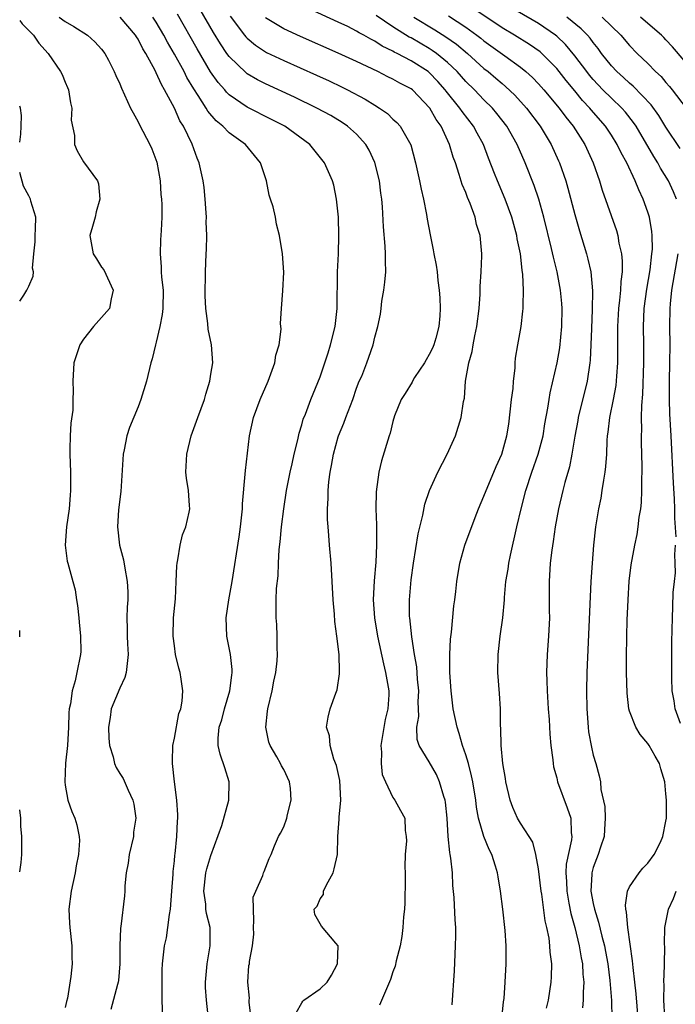
# Model space of a CAD drawing. Units: inches. Extents: x 2505000 to 2508000, y 1503000 to 1506000.
# Drawn here: x 2505000 to 2505072, y 1503475 to 1503583 of the extents above; entities that cross this region are included whole.
import ezdxf

# ---------------------------------------------------------------- set-up
doc = ezdxf.new("R2010")
doc.units = ezdxf.units.IN
doc.header["$MEASUREMENT"] = 0
doc.layers.add('LD25051503_2ft', color=63, linetype='Continuous')

msp = doc.modelspace()

# ---------------------------------------------------------------- linework, layer by layer
at = {"layer": 'LD25051503_2ft'}
for points, elevation in [([(2505072.15, 1503563), (2505071.81, 1503563.81), (2505071.27, 1503565), (2505070.41, 1503566.41), (2505070.1, 1503567), (2505069.67, 1503567.67), (2505067.72, 1503571), (2505067.43, 1503571.43), (2505066.55, 1503572.55), (2505066.14, 1503573), (2505065, 1503574.07), (2505064.07, 1503575), (2505063, 1503576.14), (2505062.61, 1503576.61), (2505062.3, 1503577), (2505061, 1503578.73), (2505059.97, 1503579.97), (2505059, 1503580.9), (2505058.88, 1503581), (2505057, 1503582.29), (2505053, 1503584.59)], 7926), ([(2505030.37, 1503473.63), (2505031, 1503474.74), (2505031.11, 1503474.89), (2505031.2, 1503475), (2505033, 1503476.25), (2505033.78, 1503477), (2505034.24, 1503477.76), (2505034.93, 1503479), (2505034.97, 1503481), (2505034.72, 1503481.28), (2505033.15, 1503483.15), (2505032.43, 1503484.43), (2505032.36, 1503485), (2505032.67, 1503485.33), (2505033, 1503486.14), (2505033.37, 1503486.63), (2505033.39, 1503487), (2505033.7, 1503487.7), (2505034.43, 1503489), (2505034.55, 1503489.45), (2505034.9, 1503491), (2505034.95, 1503493), (2505035.11, 1503494.89), (2505035.11, 1503495.11), (2505035.28, 1503497), (2505035.16, 1503499.16), (2505034.8, 1503500.8), (2505034.5, 1503501.5), (2505034.11, 1503503), (2505034.05, 1503504.05), (2505033.72, 1503505), (2505033.89, 1503506.11), (2505034.11, 1503507), (2505034.73, 1503508.73), (2505034.89, 1503509.11), (2505035.15, 1503510.85), (2505035.12, 1503511.12), (2505035.09, 1503513), (2505034.85, 1503515), (2505034.61, 1503516.61), (2505034.58, 1503517.42), (2505034.44, 1503519), (2505034.34, 1503521), (2505034.21, 1503523), (2505034.02, 1503525), (2505033.96, 1503526.04), (2505033.87, 1503527), (2505033.82, 1503527.82), (2505033.82, 1503529), (2505033.89, 1503530.11), (2505033.89, 1503531), (2505033.96, 1503531.96), (2505034.11, 1503533), (2505034.27, 1503533.73), (2505034.48, 1503535), (2505035, 1503536.89), (2505035.04, 1503537), (2505035.62, 1503538.38), (2505035.82, 1503539), (2505036.58, 1503541), (2505037, 1503542.24), (2505037.31, 1503543), (2505037.57, 1503543.57), (2505038.14, 1503545), (2505038.36, 1503545.64), (2505038.82, 1503547), (2505039, 1503547.83), (2505039.34, 1503549), (2505039.65, 1503550.35), (2505039.7, 1503551), (2505039.79, 1503551.79), (2505040.01, 1503553), (2505040.13, 1503553.87), (2505040.21, 1503555), (2505040.17, 1503556.17), (2505040.2, 1503557), (2505040.16, 1503557.84), (2505039.96, 1503559.96), (2505039.85, 1503562.15), (2505039.77, 1503563), (2505039.66, 1503563.66), (2505039.52, 1503565), (2505039.03, 1503567.03), (2505038.38, 1503568.38), (2505038.02, 1503569), (2505037, 1503570.14), (2505036.02, 1503571), (2505035.42, 1503571.42), (2505034.17, 1503572.17), (2505032.66, 1503573), (2505030.19, 1503574.19), (2505027, 1503575.65), (2505026.11, 1503576.11), (2505025, 1503576.77), (2505024.87, 1503576.87), (2505023, 1503578.68), (2505022.77, 1503579), (2505022.05, 1503580.05), (2505021.29, 1503581.29), (2505019.84, 1503583.84)], 7942), ([(2505052.96, 1503472.96), (2505053.16, 1503474.84), (2505053.21, 1503475.21), (2505053.34, 1503477), (2505053.44, 1503479), (2505053.45, 1503481), (2505053.34, 1503482.66), (2505053.08, 1503485), (2505052.82, 1503487), (2505052.55, 1503488.55), (2505052.49, 1503489), (2505052.28, 1503489.72), (2505051.86, 1503491), (2505051.56, 1503491.56), (2505050.99, 1503492.99), (2505050.42, 1503495), (2505050.2, 1503496.2), (2505050.11, 1503497), (2505049.77, 1503499), (2505049.65, 1503499.65), (2505049.29, 1503501), (2505049, 1503501.97), (2505048.65, 1503503), (2505048.29, 1503504.29), (2505048.05, 1503505), (2505047.63, 1503507), (2505047.39, 1503509), (2505047.27, 1503511), (2505047.26, 1503513), (2505047.33, 1503514.67), (2505047.42, 1503515.42), (2505047.68, 1503518.32), (2505047.79, 1503519), (2505047.91, 1503519.91), (2505048.02, 1503521), (2505048.35, 1503523), (2505048.92, 1503525), (2505050.02, 1503528.02), (2505050.4, 1503529), (2505051, 1503530.36), (2505051.24, 1503531), (2505052.1, 1503533), (2505052.36, 1503533.64), (2505052.98, 1503535), (2505053.53, 1503537), (2505053.73, 1503538.27), (2505054.04, 1503541), (2505054.2, 1503542.2), (2505054.25, 1503543), (2505054.43, 1503544.43), (2505054.44, 1503545), (2505054.48, 1503545.52), (2505054.72, 1503547), (2505055.08, 1503549), (2505055.29, 1503550.71), (2505055.31, 1503551), (2505055.3, 1503551.3), (2505055.35, 1503553), (2505055.29, 1503554.71), (2505055.21, 1503555.21), (2505055.01, 1503557), (2505054.65, 1503558.65), (2505054.6, 1503559), (2505054.06, 1503561), (2505053.34, 1503563), (2505052.49, 1503565), (2505052.17, 1503565.83), (2505051.5, 1503567.5), (2505050.94, 1503569), (2505050.25, 1503570.25), (2505049.85, 1503571), (2505048.61, 1503572.61), (2505048.35, 1503573), (2505046.85, 1503574.85), (2505046.74, 1503575), (2505045.92, 1503575.92), (2505045, 1503576.89), (2505044.86, 1503577), (2505043, 1503578.19), (2505041.47, 1503579), (2505041.15, 1503579.15), (2505041, 1503579.25), (2505039.81, 1503579.81), (2505039, 1503580.35), (2505038.56, 1503580.56), (2505037.81, 1503581), (2505037.28, 1503581.28), (2505037, 1503581.46), (2505036.06, 1503581.94), (2505035, 1503582.45), (2505031.86, 1503583.86)], 7936), ([(2505067.93, 1503473), (2505067.71, 1503475.71), (2505067.57, 1503477), (2505067.38, 1503478.62), (2505067.33, 1503479.33), (2505066.81, 1503483), (2505066.68, 1503484.68), (2505066.59, 1503485), (2505066.55, 1503485.45), (2505066.78, 1503487), (2505067, 1503487.48), (2505068.05, 1503489), (2505068.47, 1503489.53), (2505069, 1503490.05), (2505069.7, 1503491), (2505070.38, 1503492.38), (2505070.66, 1503493), (2505071, 1503494.66), (2505071.04, 1503495), (2505071.05, 1503497), (2505071, 1503497.69), (2505070.86, 1503499), (2505070.42, 1503500.42), (2505070.29, 1503501), (2505069.8, 1503501.8), (2505069.15, 1503503), (2505069, 1503503.22), (2505068.18, 1503504.18), (2505067.69, 1503505), (2505067, 1503506.75), (2505066.91, 1503507), (2505066.72, 1503508.72), (2505066.68, 1503511), (2505066.67, 1503512.67), (2505066.71, 1503515), (2505066.75, 1503516.75), (2505066.83, 1503519), (2505066.96, 1503521.04), (2505067.18, 1503522.82), (2505067.57, 1503525), (2505067.82, 1503526.18), (2505067.96, 1503527), (2505068.07, 1503528.07), (2505068.23, 1503529), (2505068.31, 1503529.69), (2505068.35, 1503531), (2505068.34, 1503532.34), (2505068.37, 1503533), (2505068.38, 1503533.62), (2505068.3, 1503536.3), (2505068.31, 1503537), (2505068.34, 1503537.66), (2505068.32, 1503539), (2505068.34, 1503540.34), (2505068.45, 1503541.56), (2505068.55, 1503545), (2505068.56, 1503547), (2505068.53, 1503549), (2505068.62, 1503551), (2505068.89, 1503553.11), (2505069.25, 1503555.25), (2505069.45, 1503557), (2505069.5, 1503557.5), (2505069.48, 1503559), (2505069.45, 1503559.45), (2505069.18, 1503561), (2505069, 1503561.57), (2505068.5, 1503563), (2505068.01, 1503564.01), (2505067.63, 1503565), (2505066.69, 1503567), (2505066.07, 1503568.07), (2505065.65, 1503569), (2505065, 1503570.02), (2505064.35, 1503571), (2505062.79, 1503572.79), (2505062.63, 1503573), (2505061.84, 1503573.84), (2505061, 1503574.91), (2505060.04, 1503576.04), (2505059, 1503577.35), (2505057.35, 1503579), (2505057.16, 1503579.16), (2505055.99, 1503579.99), (2505054.37, 1503581), (2505053, 1503581.82), (2505049.9, 1503583.9)], 7928), ([(2505000, 1503582.6), (2505000.26, 1503582.26), (2505001.52, 1503581), (2505002.11, 1503580.11), (2505003.12, 1503579), (2505004.5, 1503577), (2505004.67, 1503576.67), (2505005, 1503575.86), (2505005.26, 1503575.26), (2505005.36, 1503575), (2505005.57, 1503573.57), (2505005.72, 1503573), (2505005.66, 1503571.66), (2505006.02, 1503569.98), (2505006.02, 1503569), (2505006.31, 1503568.31), (2505007, 1503567.09), (2505008.54, 1503565), (2505008.67, 1503564.67), (2505008.8, 1503563), (2505008.41, 1503561.59), (2505008.3, 1503561), (2505007.99, 1503559.99), (2505007.72, 1503559), (2505008.07, 1503557), (2505008.44, 1503556.44), (2505009, 1503555.54), (2505009.24, 1503555.24), (2505010.28, 1503553), (2505010.04, 1503552.04), (2505009.88, 1503551), (2505008.1, 1503549), (2505007, 1503547.61), (2505006.59, 1503547), (2505005.95, 1503545), (2505005.83, 1503543), (2505005.89, 1503541.89), (2505005.85, 1503541), (2505005.82, 1503539.82), (2505005.61, 1503538.39), (2505005.53, 1503537), (2505005.52, 1503535.52), (2505005.5, 1503535), (2505005.57, 1503533), (2505005.59, 1503531), (2505005.53, 1503530.47), (2505005.43, 1503529), (2505005.15, 1503527), (2505004.99, 1503525), (2505005.23, 1503523.23), (2505005.29, 1503523), (2505005.85, 1503521), (2505006.08, 1503520.08), (2505006.24, 1503519), (2505006.35, 1503518.35), (2505006.5, 1503517), (2505006.53, 1503516.53), (2505006.69, 1503515), (2505006.7, 1503513.3), (2505006.67, 1503513), (2505006.28, 1503511), (2505006.08, 1503510.08), (2505005.75, 1503509), (2505005.58, 1503507.58), (2505005.45, 1503507), (2505005.41, 1503506.59), (2505005.35, 1503505), (2505005.24, 1503503), (2505005.04, 1503501.04), (2505004.95, 1503499), (2505005, 1503498.64), (2505005.3, 1503497), (2505005.74, 1503495.74), (2505006.05, 1503495), (2505006.26, 1503494.26), (2505006.54, 1503493), (2505006.56, 1503492.56), (2505006.47, 1503491), (2505006.21, 1503489.79), (2505006.09, 1503489), (2505005.65, 1503487), (2505005.4, 1503485), (2505005.49, 1503483.49), (2505005.5, 1503483), (2505005.74, 1503481), (2505005.74, 1503479.74), (2505005.76, 1503479), (2505005.63, 1503477.63), (2505005.25, 1503475.25), (2505005.14, 1503474.86), (2505005, 1503474.21)], 7952), ([(2505004.34, 1503583), (2505005, 1503582.49), (2505005.94, 1503581.94), (2505007.46, 1503581), (2505008.27, 1503580.27), (2505009, 1503579.46), (2505009.35, 1503579), (2505009.74, 1503578.26), (2505010.38, 1503577), (2505010.56, 1503576.56), (2505011, 1503575.65), (2505011.18, 1503575.18), (2505011.53, 1503574.47), (2505012.19, 1503573), (2505012.46, 1503572.46), (2505013, 1503571.5), (2505013.16, 1503571.16), (2505014.31, 1503569), (2505014.51, 1503568.51), (2505015.06, 1503567.06), (2505015.42, 1503565), (2505015.5, 1503563.5), (2505015.57, 1503563), (2505015.6, 1503562.4), (2505015.61, 1503561), (2505015.56, 1503559.56), (2505015.48, 1503558.52), (2505015.44, 1503557), (2505015.56, 1503555.56), (2505015.56, 1503555), (2505015.58, 1503554.42), (2505015.75, 1503553), (2505015.71, 1503551), (2505015.66, 1503550.34), (2505015.39, 1503549), (2505015, 1503547.28), (2505014.91, 1503547), (2505014.56, 1503545.44), (2505014.41, 1503545), (2505013.94, 1503543), (2505013.32, 1503541), (2505013, 1503540.17), (2505012.08, 1503537.92), (2505011.77, 1503537), (2505011.46, 1503535.46), (2505011.35, 1503535), (2505011.11, 1503530.89), (2505010.87, 1503528.87), (2505010.74, 1503527), (2505010.98, 1503525), (2505011.39, 1503523.39), (2505011.54, 1503522.46), (2505011.82, 1503521), (2505011.87, 1503519.87), (2505011.87, 1503519), (2505011.8, 1503518.2), (2505011.77, 1503517), (2505011.82, 1503515.82), (2505011.82, 1503515), (2505011.85, 1503514.15), (2505011.93, 1503513), (2505011.69, 1503511), (2505011.55, 1503510.45), (2505011, 1503509.27), (2505010.06, 1503507), (2505009.93, 1503506.07), (2505009.74, 1503505), (2505009.79, 1503503.79), (2505009.87, 1503503), (2505010.26, 1503501.74), (2505010.42, 1503501), (2505010.59, 1503500.59), (2505011, 1503499.92), (2505011.37, 1503499.37), (2505011.9, 1503498.1), (2505012.44, 1503497), (2505012.55, 1503496.55), (2505012.75, 1503495), (2505012.52, 1503493.48), (2505012.49, 1503493), (2505012.02, 1503491), (2505011.92, 1503490.08), (2505011.71, 1503489), (2505011.56, 1503487.56), (2505011.56, 1503487), (2505011.52, 1503486.48), (2505011.12, 1503483.12), (2505011.08, 1503482.92), (2505011, 1503481), (2505010.99, 1503479), (2505010.84, 1503477.16), (2505010.82, 1503477), (2505010.73, 1503476.73), (2505010.02, 1503473.98)], 7950), ([(2505015.71, 1503473), (2505015.64, 1503475), (2505015.65, 1503475.65), (2505015.64, 1503478.36), (2505015.68, 1503479), (2505015.9, 1503481), (2505016.13, 1503481.87), (2505016.28, 1503483), (2505016.44, 1503484.44), (2505016.55, 1503485), (2505016.7, 1503487), (2505016.85, 1503488.85), (2505016.86, 1503489.14), (2505017, 1503490.32), (2505017.05, 1503490.95), (2505017.09, 1503491.09), (2505017.27, 1503493), (2505017.32, 1503494.68), (2505017.36, 1503495), (2505017.36, 1503495.36), (2505017.27, 1503497), (2505017, 1503499), (2505016.78, 1503501), (2505016.77, 1503501.23), (2505016.83, 1503503), (2505017, 1503503.8), (2505017.5, 1503506.5), (2505017.69, 1503507), (2505017.86, 1503507.86), (2505017.93, 1503509), (2505017.73, 1503510.27), (2505017.63, 1503511), (2505017.48, 1503511.48), (2505017.13, 1503513), (2505017, 1503513.93), (2505016.87, 1503515), (2505016.91, 1503517), (2505017.1, 1503519.1), (2505017.2, 1503521), (2505017.26, 1503522.74), (2505017.29, 1503523), (2505017.39, 1503523.39), (2505017.62, 1503525), (2505017.89, 1503526.11), (2505018.24, 1503527), (2505018.6, 1503528.6), (2505018.68, 1503529), (2505018.66, 1503529.34), (2505018.53, 1503531), (2505018.34, 1503532.34), (2505018.27, 1503533), (2505018.36, 1503535), (2505018.85, 1503537), (2505019.56, 1503539), (2505020.29, 1503541), (2505020.44, 1503541.56), (2505020.89, 1503543), (2505021, 1503543.77), (2505021.21, 1503545), (2505021.06, 1503547), (2505020.71, 1503548.71), (2505020.67, 1503549.33), (2505020.44, 1503551), (2505020.37, 1503552.37), (2505020.42, 1503555), (2505020.49, 1503557), (2505020.52, 1503557.48), (2505020.55, 1503559), (2505020.5, 1503560.5), (2505020.52, 1503561), (2505020.49, 1503561.51), (2505020.39, 1503563), (2505020.26, 1503564.26), (2505020.15, 1503565), (2505019.72, 1503567), (2505019.49, 1503567.49), (2505018.95, 1503569.05), (2505018, 1503571), (2505017.6, 1503571.6), (2505017, 1503573), (2505015.92, 1503575), (2505015.57, 1503575.57), (2505015, 1503576.88), (2505014.88, 1503577.12), (2505013.84, 1503579), (2505013.52, 1503579.52), (2505013, 1503580.55), (2505012.82, 1503580.82), (2505012.72, 1503581), (2505011.05, 1503583)], 7948), ([(2505020.72, 1503473.28), (2505020.52, 1503475), (2505020.4, 1503476.4), (2505020.4, 1503477), (2505020.6, 1503479), (2505020.93, 1503481), (2505020.91, 1503483), (2505020.52, 1503484.52), (2505020.46, 1503485), (2505020.44, 1503485.56), (2505020.22, 1503487), (2505020.45, 1503489), (2505020.55, 1503489.45), (2505021, 1503490.89), (2505022.19, 1503494.19), (2505022.99, 1503497), (2505023.02, 1503499), (2505022.55, 1503500.55), (2505022.04, 1503502.04), (2505021.82, 1503503), (2505021.8, 1503503.8), (2505021.92, 1503505), (2505022.2, 1503505.8), (2505022.49, 1503507), (2505023.1, 1503509), (2505023.3, 1503510.7), (2505023.35, 1503511), (2505023.34, 1503511.34), (2505023.15, 1503513), (2505022.75, 1503515), (2505022.67, 1503517), (2505022.97, 1503519), (2505023.34, 1503521), (2505024.11, 1503525.89), (2505024.26, 1503527), (2505024.47, 1503529), (2505024.47, 1503529.53), (2505024.78, 1503532.78), (2505024.8, 1503533.2), (2505025.24, 1503537), (2505025.68, 1503539), (2505026.41, 1503541), (2505027.29, 1503543), (2505028.02, 1503545), (2505028.14, 1503545.86), (2505028.5, 1503547), (2505028.72, 1503548.72), (2505028.66, 1503549.34), (2505028.76, 1503551), (2505028.92, 1503552.92), (2505029.02, 1503554.98), (2505028.88, 1503557), (2505028.56, 1503559), (2505028.23, 1503560.23), (2505028.11, 1503561), (2505027.85, 1503562.15), (2505027.57, 1503563), (2505027.42, 1503563.42), (2505027.12, 1503565), (2505026.45, 1503567), (2505024.8, 1503569), (2505023, 1503570.28), (2505022.31, 1503571), (2505021.59, 1503571.59), (2505020.67, 1503572.67), (2505020.49, 1503573), (2505019.61, 1503574.39), (2505019.12, 1503575.12), (2505018.37, 1503576.37), (2505018.06, 1503577), (2505017, 1503578.93), (2505016.24, 1503580.24), (2505015.84, 1503581), (2505015, 1503582.42), (2505014.62, 1503583)], 7946), ([(2505025.42, 1503473), (2505025.22, 1503474.78), (2505025.21, 1503475), (2505025.24, 1503475.24), (2505025.05, 1503477), (2505025.19, 1503478.81), (2505025.23, 1503479), (2505025.25, 1503479.25), (2505025.58, 1503481), (2505025.72, 1503482.28), (2505025.69, 1503483), (2505025.74, 1503483.74), (2505025.66, 1503486.34), (2505025.93, 1503487), (2505026.7, 1503488.7), (2505026.77, 1503489), (2505026.84, 1503489.16), (2505027.42, 1503490.58), (2505027.63, 1503491), (2505027.98, 1503491.98), (2505028.42, 1503493), (2505028.65, 1503493.35), (2505029, 1503494.07), (2505029.33, 1503495), (2505029.41, 1503495.41), (2505029.84, 1503497), (2505029.75, 1503498.25), (2505029.64, 1503499), (2505029, 1503500.36), (2505028.76, 1503500.76), (2505028.67, 1503501), (2505028.26, 1503501.74), (2505027.5, 1503503), (2505027.37, 1503503.37), (2505027.03, 1503505), (2505027.24, 1503506.76), (2505027.25, 1503507), (2505027.73, 1503509), (2505027.93, 1503510.07), (2505028.13, 1503511), (2505028.3, 1503512.3), (2505028.34, 1503513), (2505028.27, 1503513.73), (2505028.3, 1503515), (2505028.26, 1503516.26), (2505028.17, 1503517), (2505028.19, 1503519), (2505028.23, 1503520.23), (2505028.39, 1503521.61), (2505028.43, 1503523), (2505028.52, 1503524.52), (2505028.63, 1503525.37), (2505028.76, 1503527), (2505029, 1503529), (2505029.31, 1503531), (2505029.7, 1503533), (2505029.93, 1503533.93), (2505030.15, 1503535), (2505030.56, 1503536.56), (2505030.71, 1503537.29), (2505031, 1503538.2), (2505031.16, 1503538.84), (2505031.39, 1503539.39), (2505031.97, 1503541), (2505033, 1503543.47), (2505033.88, 1503546.12), (2505034.16, 1503547), (2505034.65, 1503549), (2505034.86, 1503551), (2505034.93, 1503555), (2505035.01, 1503557), (2505035.06, 1503559), (2505035.02, 1503561), (2505034.82, 1503563), (2505034.52, 1503564.52), (2505034.36, 1503565), (2505033.49, 1503567), (2505031.88, 1503569), (2505030.22, 1503570.22), (2505029.11, 1503571), (2505027.72, 1503571.72), (2505025, 1503573.1), (2505023, 1503574.47), (2505022.73, 1503574.73), (2505022.52, 1503575), (2505021.81, 1503575.81), (2505020.97, 1503576.97), (2505019.5, 1503579.5), (2505017.33, 1503583.33)], 7944), ([(2505023.11, 1503583.11), (2505024.71, 1503581), (2505024.83, 1503580.83), (2505025, 1503580.67), (2505025.91, 1503579.91), (2505027, 1503579.19), (2505027.12, 1503579.12), (2505029, 1503578.21), (2505032.61, 1503576.61), (2505033.98, 1503575.98), (2505035.34, 1503575.34), (2505036.02, 1503575), (2505037.96, 1503573.96), (2505039, 1503573.31), (2505039.52, 1503573), (2505040.39, 1503572.39), (2505041, 1503571.79), (2505041.42, 1503571.42), (2505041.81, 1503571), (2505042.97, 1503568.97), (2505043.49, 1503567), (2505043.94, 1503565), (2505044.11, 1503564.11), (2505044.37, 1503563), (2505044.7, 1503561.3), (2505044.78, 1503560.78), (2505045.09, 1503559.09), (2505045.43, 1503557.43), (2505045.5, 1503557), (2505045.75, 1503555.75), (2505045.85, 1503555), (2505045.95, 1503554.05), (2505046.1, 1503553), (2505046.17, 1503552.17), (2505046.21, 1503551), (2505046.17, 1503550.17), (2505046.04, 1503549), (2505045.71, 1503547.71), (2505045.51, 1503547), (2505045.36, 1503546.64), (2505045, 1503545.92), (2505044.65, 1503545.35), (2505044.47, 1503545), (2505043.39, 1503543.39), (2505043.14, 1503543), (2505043.1, 1503542.9), (2505042.34, 1503541.66), (2505041.9, 1503541), (2505041.19, 1503539.19), (2505041, 1503538.56), (2505040.69, 1503537.31), (2505040.59, 1503537), (2505039.73, 1503534.27), (2505039.44, 1503533), (2505039.15, 1503530.85), (2505039.14, 1503529), (2505039.21, 1503527.21), (2505039.18, 1503526.81), (2505039.2, 1503525), (2505039.11, 1503523.11), (2505038.94, 1503521.06), (2505038.85, 1503519), (2505038.98, 1503517), (2505039.3, 1503515), (2505039.95, 1503511.95), (2505040.19, 1503511), (2505040.54, 1503509), (2505040.54, 1503508.54), (2505040.45, 1503507), (2505040.15, 1503505.85), (2505039.68, 1503503), (2505039.75, 1503502.25), (2505039.7, 1503501), (2505039.82, 1503499.82), (2505040.17, 1503499), (2505041, 1503497.28), (2505041.23, 1503497), (2505041.84, 1503495.84), (2505042.32, 1503495), (2505042.35, 1503493.65), (2505042.45, 1503493), (2505042.49, 1503492.5), (2505042.36, 1503491), (2505042.32, 1503489.68), (2505042.36, 1503489), (2505042.36, 1503488.36), (2505042.3, 1503485.7), (2505042.27, 1503485), (2505042.17, 1503484.17), (2505042.1, 1503483), (2505041.99, 1503482.01), (2505041.78, 1503481), (2505041.35, 1503479.35), (2505041.24, 1503478.76), (2505041, 1503478.12), (2505040.73, 1503477.27), (2505040.28, 1503476.28), (2505039.54, 1503474.46)], 7940), ([(2505047.51, 1503474.49), (2505047.76, 1503478.24), (2505047.89, 1503481), (2505047.91, 1503482.1), (2505047.9, 1503483), (2505047.84, 1503483.84), (2505047.72, 1503486.28), (2505047.6, 1503487.6), (2505047.54, 1503489), (2505047.37, 1503490.63), (2505047.3, 1503491), (2505047.24, 1503491.24), (2505047.07, 1503493), (2505046.96, 1503495), (2505046.78, 1503496.78), (2505046.75, 1503497), (2505046.6, 1503497.4), (2505046.13, 1503499), (2505045.8, 1503499.8), (2505045, 1503501.19), (2505043.88, 1503503), (2505043.65, 1503503.65), (2505043.62, 1503505), (2505043.84, 1503506.16), (2505043.8, 1503507), (2505043.79, 1503507.79), (2505043.86, 1503509), (2505043.72, 1503510.28), (2505043.62, 1503511.62), (2505043.37, 1503513), (2505043.07, 1503514.93), (2505042.85, 1503517), (2505042.84, 1503517.16), (2505042.81, 1503519), (2505043, 1503521.19), (2505043.26, 1503523), (2505043.77, 1503526.23), (2505044.27, 1503528.27), (2505044.5, 1503529.5), (2505045.01, 1503530.99), (2505045.92, 1503533), (2505046.97, 1503535), (2505047.89, 1503537), (2505048.5, 1503539), (2505048.77, 1503540.77), (2505048.85, 1503541.15), (2505048.99, 1503543), (2505049.33, 1503545), (2505049.72, 1503546.28), (2505049.8, 1503547), (2505049.99, 1503547.99), (2505050.23, 1503549), (2505050.48, 1503551), (2505050.57, 1503552.57), (2505050.59, 1503553.41), (2505050.69, 1503555), (2505050.76, 1503556.76), (2505050.76, 1503557), (2505050.57, 1503559), (2505050.2, 1503560.2), (2505050.03, 1503561), (2505049.47, 1503562.53), (2505049.19, 1503563.19), (2505049, 1503563.71), (2505048.61, 1503564.61), (2505048.29, 1503565.71), (2505047.86, 1503567), (2505047.62, 1503567.62), (2505047.23, 1503569), (2505046.3, 1503571), (2505045.75, 1503571.75), (2505045.05, 1503573), (2505043.14, 1503575), (2505043, 1503575.11), (2505041.75, 1503575.75), (2505041, 1503576.19), (2505040.44, 1503576.44), (2505039.33, 1503577), (2505037, 1503578.1), (2505035, 1503579.03), (2505030.85, 1503580.85), (2505029, 1503581.71), (2505027, 1503582.9)], 7938), ([(2505057.87, 1503474.13), (2505058.08, 1503475), (2505058.39, 1503477), (2505058.42, 1503477.58), (2505058.45, 1503479), (2505058.28, 1503480.28), (2505058.25, 1503481), (2505058.16, 1503481.84), (2505057.92, 1503483), (2505057.74, 1503483.74), (2505057.35, 1503486.65), (2505057.28, 1503487), (2505057, 1503489.46), (2505056.72, 1503491), (2505056.38, 1503492.38), (2505055.98, 1503493), (2505055, 1503494.44), (2505054.68, 1503495), (2505054.17, 1503496.17), (2505053.88, 1503497), (2505053.42, 1503499), (2505053.38, 1503499.38), (2505053.09, 1503501), (2505052.89, 1503503), (2505052.86, 1503504.86), (2505052.81, 1503505.19), (2505052.82, 1503507), (2505052.71, 1503508.71), (2505052.52, 1503511), (2505052.57, 1503513), (2505052.8, 1503515), (2505053.07, 1503517), (2505053.26, 1503519), (2505053.26, 1503519.26), (2505053.42, 1503521), (2505053.65, 1503522.35), (2505053.72, 1503523), (2505053.91, 1503523.91), (2505054.63, 1503527), (2505055.08, 1503529), (2505055.59, 1503531), (2505056.26, 1503533), (2505056.97, 1503535), (2505057.49, 1503537), (2505057.68, 1503538.32), (2505058.03, 1503540.03), (2505058.16, 1503541), (2505058.29, 1503541.71), (2505059.05, 1503545), (2505059.34, 1503546.66), (2505059.55, 1503549), (2505059.58, 1503551), (2505059.55, 1503551.55), (2505059.42, 1503553), (2505059.04, 1503555), (2505058.63, 1503556.63), (2505058.42, 1503557.58), (2505057.58, 1503561), (2505057.02, 1503563), (2505056.51, 1503564.51), (2505055.52, 1503567), (2505054.65, 1503569), (2505053.52, 1503571), (2505052.42, 1503572.42), (2505051.94, 1503573), (2505051, 1503573.92), (2505049.96, 1503575), (2505049, 1503575.93), (2505048.05, 1503577), (2505047, 1503578.01), (2505045.79, 1503579), (2505045.33, 1503579.33), (2505045, 1503579.53), (2505043, 1503580.7), (2505042.8, 1503580.8), (2505041, 1503581.93), (2505039.16, 1503583.16)], 7934), ([(2505043.29, 1503583), (2505045.6, 1503581.6), (2505046.83, 1503580.83), (2505048, 1503580), (2505049.19, 1503579), (2505051, 1503577.35), (2505051.45, 1503577), (2505052.3, 1503576.3), (2505053, 1503575.69), (2505053.38, 1503575.38), (2505054.41, 1503574.41), (2505055.67, 1503573), (2505057.19, 1503571), (2505058.39, 1503569), (2505059.2, 1503567.2), (2505059.29, 1503567), (2505059.98, 1503565), (2505060.21, 1503564.21), (2505061, 1503561.32), (2505061.51, 1503559.51), (2505062.27, 1503557), (2505062.42, 1503556.42), (2505062.73, 1503555), (2505062.92, 1503552.92), (2505062.88, 1503550.88), (2505062.8, 1503548.8), (2505062.76, 1503547), (2505062.68, 1503545.32), (2505062.65, 1503545), (2505062.34, 1503543), (2505061.35, 1503539), (2505061.31, 1503538.69), (2505060.97, 1503536.97), (2505060.65, 1503535), (2505060.39, 1503533.61), (2505059.89, 1503531.89), (2505059.67, 1503531), (2505059.2, 1503529), (2505058.84, 1503527), (2505058.61, 1503525.39), (2505058.45, 1503524.45), (2505058.28, 1503523), (2505058.16, 1503521), (2505058.18, 1503520.18), (2505058.18, 1503517.82), (2505058.19, 1503517), (2505058.1, 1503515), (2505057.96, 1503513), (2505057.89, 1503511), (2505057.9, 1503510.1), (2505057.94, 1503509), (2505058.06, 1503507), (2505058.16, 1503505.84), (2505058.24, 1503504.24), (2505058.36, 1503503), (2505058.57, 1503501.43), (2505058.59, 1503501), (2505058.65, 1503500.65), (2505059, 1503499.43), (2505059.1, 1503499), (2505060.16, 1503496.16), (2505060.53, 1503495), (2505060.59, 1503493.41), (2505060.64, 1503493), (2505060.61, 1503492.61), (2505060.03, 1503489.96), (2505059.99, 1503489), (2505060.06, 1503488.06), (2505060.09, 1503487), (2505060.34, 1503485.66), (2505060.53, 1503484.53), (2505060.97, 1503483), (2505061.47, 1503481), (2505061.68, 1503479.68), (2505061.82, 1503479), (2505061.87, 1503477.87), (2505061.97, 1503477), (2505061.89, 1503475.89), (2505061.9, 1503475), (2505061.83, 1503474.17)], 7932), ([(2505047.12, 1503583.12), (2505049, 1503581.88), (2505050.23, 1503581), (2505050.67, 1503580.67), (2505051, 1503580.39), (2505053.28, 1503578.72), (2505055, 1503577.49), (2505055.61, 1503577), (2505056.34, 1503576.34), (2505057, 1503575.65), (2505057.58, 1503575), (2505059.27, 1503573), (2505060, 1503572), (2505060.81, 1503571), (2505062.08, 1503569), (2505062.99, 1503567), (2505063.69, 1503565), (2505064, 1503564), (2505065.55, 1503559.55), (2505065.7, 1503559), (2505065.83, 1503558.17), (2505066.11, 1503557), (2505066.2, 1503556.2), (2505066.18, 1503555), (2505066.04, 1503553.96), (2505066, 1503553), (2505065.9, 1503551.9), (2505065.79, 1503551), (2505065.69, 1503549), (2505065.69, 1503546.31), (2505065.66, 1503545), (2505065.55, 1503543.55), (2505065.48, 1503542.52), (2505065.21, 1503541), (2505064.8, 1503539), (2505064.6, 1503537.4), (2505064.53, 1503537), (2505064.5, 1503536.5), (2505064.45, 1503535), (2505064.37, 1503533.63), (2505064.3, 1503533), (2505064.13, 1503532.13), (2505063.97, 1503531), (2505063.83, 1503530.17), (2505063.57, 1503529), (2505063.24, 1503527), (2505063.03, 1503525), (2505062.88, 1503523), (2505062.76, 1503521), (2505062.31, 1503511), (2505062.26, 1503509), (2505062.29, 1503507), (2505062.44, 1503505), (2505062.5, 1503504.5), (2505062.8, 1503502.8), (2505063, 1503501.92), (2505063.29, 1503501), (2505063.67, 1503499.67), (2505063.8, 1503499), (2505063.85, 1503498.15), (2505064.29, 1503496.29), (2505064.33, 1503495), (2505064.24, 1503493.76), (2505064.22, 1503493), (2505063.81, 1503491.81), (2505063.56, 1503491), (2505063, 1503489.58), (2505062.84, 1503489), (2505062.84, 1503488.84), (2505062.75, 1503487), (2505063, 1503485.65), (2505063.14, 1503485), (2505063.6, 1503483.6), (2505063.96, 1503482.04), (2505064.25, 1503481), (2505064.37, 1503480.37), (2505064.61, 1503479), (2505064.84, 1503477.16), (2505065.01, 1503474.99), (2505065.05, 1503473)], 7930), ([(2505072.57, 1503568.57), (2505071, 1503570.9), (2505070.2, 1503572.2), (2505069.37, 1503573.37), (2505067.41, 1503575.41), (2505067, 1503575.75), (2505066.35, 1503576.35), (2505065.6, 1503577), (2505065, 1503577.64), (2505063.93, 1503579), (2505063.54, 1503579.54), (2505063, 1503580.19), (2505062.66, 1503580.66), (2505062.36, 1503581), (2505061.69, 1503581.69), (2505060.11, 1503583)], 7924), ([(2505063.98, 1503583), (2505066.04, 1503581), (2505067, 1503579.87), (2505067.85, 1503579), (2505069, 1503577.89), (2505069.86, 1503577), (2505070.46, 1503576.46), (2505071, 1503575.81), (2505071.38, 1503575.38), (2505071.69, 1503575), (2505073.23, 1503573)], 7922), ([(2505073, 1503578.21), (2505071.71, 1503579.71), (2505071, 1503580.51), (2505070.76, 1503580.76), (2505070.51, 1503581), (2505069, 1503582.28), (2505068.2, 1503583)], 7920), ([(2505000, 1503569.27), (2505000.12, 1503570.12), (2505000.16, 1503571), (2505000.2, 1503572.2), (2505000.08, 1503573), (2505000, 1503573.21)], 7954), ([(2505000, 1503551.79), (2505000.46, 1503552.46), (2505000.78, 1503553), (2505001, 1503553.44), (2505001.48, 1503554.52), (2505001.52, 1503555), (2505001.42, 1503555.42), (2505001.56, 1503557), (2505001.7, 1503558.3), (2505001.69, 1503559), (2505001.74, 1503559.74), (2505001.76, 1503561), (2505001.24, 1503562.76), (2505001.19, 1503563), (2505001, 1503563.37), (2505000.41, 1503564.41), (2505000, 1503565.94)], 7954), ([(2505072.1, 1503525.9), (2505071.97, 1503527.97), (2505071.97, 1503529), (2505071.93, 1503530.07), (2505071.81, 1503531.81), (2505071.58, 1503537), (2505071.43, 1503539.43), (2505071.37, 1503541), (2505071.38, 1503543), (2505071.43, 1503545), (2505071.45, 1503547), (2505071.42, 1503549), (2505071.45, 1503551), (2505071.49, 1503551.49), (2505071.66, 1503553), (2505072.32, 1503557)], 7926), ([(2505072.58, 1503505.42), (2505072.01, 1503507), (2505071.89, 1503507.89), (2505071.69, 1503509), (2505071.63, 1503510.37), (2505071.63, 1503511), (2505071.63, 1503514.37), (2505071.7, 1503517), (2505071.77, 1503518.23), (2505071.8, 1503519.8), (2505071.92, 1503521), (2505072.05, 1503521.95), (2505072.02, 1503523), (2505071.96, 1503523.96), (2505072.06, 1503525)], 7926), ([(2505000, 1503514.94), (2505000.03, 1503515), (2505000, 1503515.62)], 7954), ([(2505000, 1503489.1), (2505000.15, 1503490.15), (2505000.24, 1503491), (2505000.23, 1503492.23), (2505000.25, 1503493), (2505000.14, 1503494.14), (2505000.14, 1503495), (2505000, 1503495.92)], 7954), ([(2505070.89, 1503473.11), (2505070.78, 1503475), (2505070.79, 1503476.79), (2505070.77, 1503477), (2505070.84, 1503478.84), (2505070.83, 1503479), (2505070.86, 1503480.86), (2505070.84, 1503481.16), (2505070.88, 1503483), (2505071.27, 1503485), (2505071.83, 1503486.17), (2505072.13, 1503487)], 7926)]:
    msp.add_lwpolyline(points, dxfattribs=dict(at, elevation=elevation))

doc.saveas('drawing.dxf')
